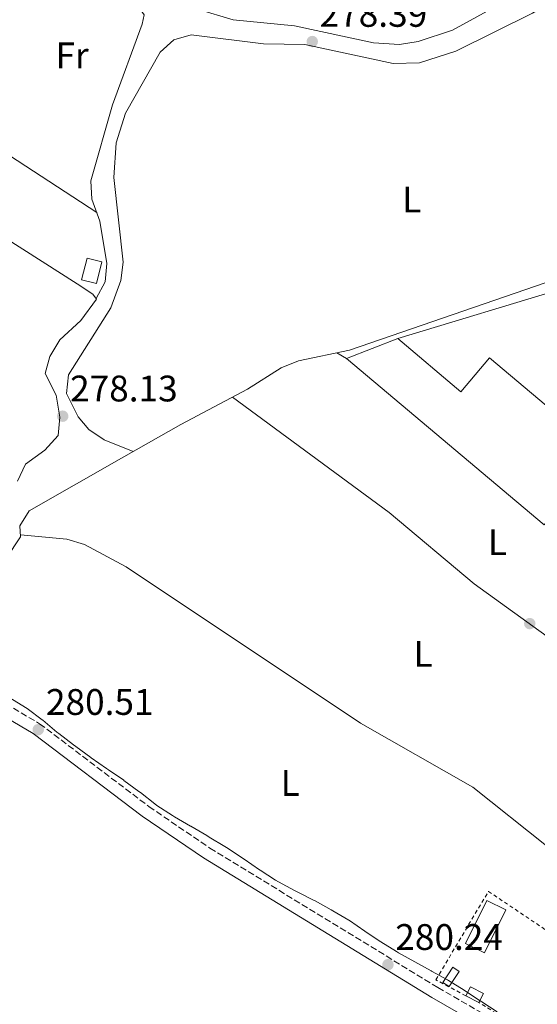
# Model space of a CAD drawing. Units: metres. Extents: x 612039 to 615524, y 4655299 to 4657667.
# Drawn here: x 613586 to 613726, y 4656285 to 4656552 of the extents above; entities that cross this region are included whole.
import ezdxf
from ezdxf.enums import TextEntityAlignment as Align

# ---------------------------------------------------------------- set-up
doc = ezdxf.new("R2010")
doc.units = ezdxf.units.M
doc.header["$MEASUREMENT"] = 0
doc.linetypes.add('DGN Style 2', pattern=[1.7399219301090239, 1.043953158065414, -0.6959687720436097])
doc.linetypes.add('DGN Style 3', pattern=[2.435890702152634, 1.739921930109024, -0.6959687720436097])
for name, color, linetype, lineweight in [('Acequia sin especificar', 4, 'Continuous', 0), ('Camino', 7, 'DGN Style 3', 0), ('Caseta-cabaña', 1, 'Continuous', 0), ('Cota de punto acotado terreno', 7, 'Continuous', 0), ('Curva de nivel intermedia', 30, 'Continuous', 0), ('Edificio', 1, 'Continuous', 13), ('Etiqueta de uso rústico', 92, 'Continuous', 0), ('Línea  de muro-pared o tapia', 1, 'Continuous', 13), ('Línea de cambio de uso (parcela vista)', 92, 'Continuous', 0), ('Margen derecho', 7, 'Continuous', 0), ('Nave industrial', 1, 'Continuous', 13), ('Piscina', 1, 'Continuous', 0), ('Punto acotado terreno (símbolo)', 7, 'Continuous', 0), ('Verja', 7, 'DGN Style 2', 0)]:
    doc.layers.add(name, color=color, linetype=linetype, lineweight=lineweight)
doc.styles.add('Style-Arial', font='arial.ttf')

# ---------------------------------------------------------------- blocks, each defined once
blk = doc.blocks.new('5PATER')
at = {"layer": 'Punto acotado terreno (símbolo)', "linetype": 'Continuous', "lineweight": 0}
h = blk.add_hatch(color=51, dxfattribs=at)
edge = h.paths.add_edge_path()
edge.add_ellipse((0, 0), major_axis=(-0.1095731443231308, -0.1110710700762829), ratio=0.9994222409660317, start_angle=0, end_angle=360)

msp = doc.modelspace()

# ---------------------------------------------------------------- linework, layer by layer
at = {"layer": 'Acequia sin especificar', "color": 4, "linetype": 'Continuous', "lineweight": 0}
msp.add_polyline3d([(613582.0099999999, 4656405.710000001, 278.9799999999959), (613585.9299999997, 4656411.65, 278.7100000000065), (613585.7800000003, 4656414.560000001, 277.9199999999983), (613588.3099999996, 4656418.689999999, 277.6600000000035), (613613.9800000006, 4656433.32, 278.7100000000065), (613629.3399999999, 4656442.039999999, 278.1600000000035), (613647.4500000002, 4656451.630000001, 278.7100000000065), (613656.5800000001, 4656457.439999999, 278.9199999999983), (613661.2300000006, 4656459.300000001, 278.7100000000065), (613675.0800000001, 4656462.220000001, 278.7100000000065), (613728.3799999999, 4656480.57, 278.179999999993), (613736.9000000004, 4656481.4, 278.0200000000041), (613751.9199999999, 4656481.16, 277.6699999999983), (613756.5099999999, 4656483.210000001, 277.9199999999983), (613760.0899999999, 4656487.039999999, 277.9199999999983), (613766.9299999997, 4656491.17, 278.6499999999942), (613780.1900000004, 4656498.210000001, 278.4799999999959), (613783.7599999999, 4656500.779999999, 278.2200000000012), (613784.7999999998, 4656502.689999999, 278.2200000000012), (613775.4199999999, 4656512.539999999, 277.429999999993), (613739.9199999999, 4656550.230000001, 277.1600000000035), (613733.1900000004, 4656558.66, 277.1600000000035)], dxfattribs=at)
at = {"layer": 'Camino', "color": 7, "linetype": 'DGN Style 3', "lineweight": 0}
msp.add_polyline3d([(613548.6700000013, 4656373.570000002, 280.1699999999983), (613553.4600000014, 4656377.199999999, 280.4299999999931), (613558.4300000002, 4656377.640000002, 280.6799999999931), (613562.5499999997, 4656377.280000002, 280.6999999999971), (613567.1799999987, 4656374.989999998, 280.5800000000017), (613591.1299999988, 4656360.970000001, 280.4299999999931), (613620.7299999992, 4656338.500000002, 280.4299999999931), (613637.2600000005, 4656327.239999998, 280.1699999999983), (613699.0399999988, 4656289.440000001, 280.1699999999983), (613733.199999999, 4656269.750000002, 279.8999999999941), (613739.1800000004, 4656267.280000002, 281.0500000000029)], dxfattribs=at)
at = {"layer": 'Caseta-cabaña', "color": 1, "linetype": 'Continuous', "lineweight": 0, "flags": 128}
for points, elevation in [([(613607.9900000002, 4656486.130000001), (613606.5, 4656480.26), (613602.4800000006, 4656481.279999999), (613603.9699999997, 4656487.15), (613607.9900000002, 4656486.130000001)], 280.3699999999953), ([(613711.3600000005, 4656287.810000001), (613710.0999999996, 4656285.380000001), (613706.5800000001, 4656287.199999999), (613707.8399999999, 4656289.640000001), (613711.3600000005, 4656287.810000001)], 281.800000000003)]:
    msp.add_lwpolyline(points, close=True, dxfattribs=dict(at, elevation=elevation))
for points, elevation in [([(613606.5, 4656480.26), (613602.4800000006, 4656481.279999999), (613603.9699999997, 4656487.15), (613607.9900000002, 4656486.130000001), (613606.5, 4656480.26)], 280.3699999999953), ([(613706.5800000001, 4656287.199999999), (613707.8399999999, 4656289.640000001), (613711.3600000005, 4656287.810000001), (613710.0999999996, 4656285.380000001)], 281.8000000000029), ([(613710.0999999996, 4656285.380000001), (613706.5800000001, 4656287.199999999)], 281.8000000000029)]:
    msp.add_lwpolyline(points, dxfattribs=dict(at, elevation=elevation))
at = {"layer": 'Curva de nivel intermedia', "color": 30, "linetype": 'Continuous', "lineweight": 0, "elevation": 279.9999999999999, "flags": 128}
for points in [[(613583.0900000009, 4656367.999999999), (613587.3199999998, 4656365.33), (613587.7600000004, 4656365.04), (613591.7700000001, 4656362.050000002), (613591.9500000011, 4656361.899999999), (613595.8000000002, 4656358.71), (613596.3500000001, 4656358.27), (613600.3100000008, 4656355.209999999), (613600.9299999999, 4656354.74), (613604.9600000001, 4656351.779999998), (613605.1000000008, 4656351.680000001), (613609.2200000002, 4656348.850000001), (613609.8200000015, 4656348.439999999), (613613.9499999998, 4656345.619999998), (613613.97, 4656345.599999998), (613617.990000001, 4656342.63), (613618.4300000013, 4656342.289999999), (613622.3699999999, 4656339.199999999), (613622.9199999997, 4656338.79), (613627.0999999995, 4656336.039999999), (613627.6500000015, 4656335.720000001), (613631.99, 4656333.230000001), (613632.0800000017, 4656333.170000001), (613636.3900000011, 4656330.640000001), (613637.0500000004, 4656330.249999999), (613641.3399999997, 4656327.679999999), (613642.1900000013, 4656327.149999999), (613646.3399999999, 4656324.369999998), (613646.5600000012, 4656324.220000001), (613650.6600000004, 4656321.369999999), (613650.8400000016, 4656321.239999999), (613655.0599999994, 4656318.57), (613655.8300000004, 4656318.119999999), (613660.2200000003, 4656315.74), (613661.0700000019, 4656315.3), (613665.5300000011, 4656313.039999999), (613665.7600000014, 4656312.92), (613670.1500000012, 4656310.510000001), (613670.6000000006, 4656310.26), (613674.8899999998, 4656307.699999998), (613675.0799999998, 4656307.58)], [(613675.0799999998, 4656307.58), (613679.2199999995, 4656304.769999998), (613679.2500000007, 4656304.75), (613683.4100000004, 4656301.970000001), (613683.5900000014, 4656301.859999998), (613687.8099999991, 4656299.180000001), (613688.3900000004, 4656298.850000001), (613692.7600000001, 4656296.42), (613692.8000000003, 4656296.399999999), (613697.1700000003, 4656293.970000001), (613697.2700000008, 4656293.919999998), (613701.6600000006, 4656291.520000001), (613701.890000001, 4656291.38), (613706.1199999999, 4656288.710000001), (613706.2800000008, 4656288.61), (613710.4500000017, 4656285.850000001), (613710.920000001, 4656285.539999999), (613715.1200000008, 4656282.83)]]:
    msp.add_lwpolyline(points, dxfattribs=at)
at = {"layer": 'Edificio', "color": 1, "linetype": 'Continuous', "lineweight": 13, "extrusion": (0.008840148845791908, 0.01799601730167853, 0.99979897735978), "elevation": 89502.40047854593, "flags": 128}
msp.add_lwpolyline([(1502140.647095404, -4448981.817162263), (1502140.662369577, -4448968.849619445), (1502146.373334544, -4448968.863001339), (1502146.362626876, -4448981.817162263), (1502140.647095404, -4448981.817162263)], close=True, dxfattribs=at)
at = {"layer": 'Edificio', "color": 51, "linetype": 'Continuous', "lineweight": 13, "extrusion": (0.008840148845791908, 0.01799601730167853, 0.99979897735978), "elevation": 89502.40047854594, "flags": 128}
msp.add_lwpolyline([(1502140.662369577, -4448968.849619445), (1502146.373334544, -4448968.863001339), (1502146.362626876, -4448981.817162263), (1502140.647095404, -4448981.817162263), (1502140.662369577, -4448968.849619445)], dxfattribs=at)
at = {"layer": 'Línea  de muro-pared o tapia', "color": 1, "linetype": 'Continuous', "lineweight": 13, "extrusion": (0.003848665281945903, -0.002507881847582614, 0.9999894490964323), "elevation": -9038.357261890947, "flags": 128}
msp.add_lwpolyline([(613553.5448181669, 4656522.416423105), (613600.9654676216, 4656491.516325933)], dxfattribs=at)
at = {"layer": 'Línea  de muro-pared o tapia', "color": 1, "linetype": 'Continuous', "lineweight": 13}
msp.add_polyline3d([(613688.1399999997, 4656465.380000001, 281.75), (613734.1299999999, 4656479.25, 282.0099999999948), (613744.6900000004, 4656478.850000001, 281.75), (613756.9100000003, 4656458.199999999, 281.75)], dxfattribs=at)
at = {"layer": 'Línea de cambio de uso (parcela vista)', "color": 92, "linetype": 'Continuous', "lineweight": 0, "elevation": 278.8500000000058, "flags": 128}
msp.add_lwpolyline([(613671.6799999997, 4656461.5), (613674.2300000006, 4656459.99)], dxfattribs=at)
at = {"layer": 'Línea de cambio de uso (parcela vista)', "color": 92, "linetype": 'Continuous', "lineweight": 0}
for points in [[(613606.4000000004, 4656476.210000001, 278.0299999999988), (613608.9000000004, 4656480.76, 277.5), (613609.3399999999, 4656485.730000001, 277.25), (613607.4400000004, 4656497.16, 277.5), (613605.2999999998, 4656503.109999999, 277.2299999999959), (613605, 4656508.100000001, 277.4900000000052), (613610.9100000003, 4656528.699999999, 276.9700000000012), (613618.9299999997, 4656550.600000001, 276.9700000000012), (613619.4500000002, 4656553.119999999, 276.9700000000012), (613617.04, 4656556.59, 276.9700000000012), (613606.75, 4656564.17, 276.9700000000012), (613595.75, 4656569.66, 276.9700000000012), (613590.75, 4656570.480000001, 277.1699999999983), (613588.3700000001, 4656570.15, 277.2299999999959), (613583.7999999998, 4656568.17, 276.9900000000052), (613572.0599999996, 4656556.92, 276.9700000000012), (613561.4600000001, 4656543.640000001, 276.9700000000012), (613559.7699999996, 4656540.779999999, 276.9700000000012), (613558.8700000001, 4656535.77, 276.929999999993), (613561.29, 4656529.050000001, 277.2299999999959)], [(613723.79, 4656560.390000001, 276.6999999999971), (613703.0099999999, 4656548.970000001, 276.6999999999971), (613693.6399999997, 4656545.880000001, 276.6999999999971), (613688.6399999997, 4656545.060000001, 276.6999999999971), (613681.5700000003, 4656545.480000001, 276.6999999999971), (613660.1699999999, 4656550.100000001, 276.6999999999971), (613643.5199999996, 4656551.779999999, 276.6999999999971), (613633.9400000004, 4656554.640000001, 276.6999999999971)], [(613616.4800000006, 4656434.74, 278.6199999999953), (613608.5899999999, 4656437.869999999, 278.5500000000029), (613604.4699999997, 4656440.689999999, 278.2899999999936), (613601.5599999996, 4656444.189999999, 278.2899999999936), (613598.4100000003, 4656450.460000001, 278.2899999999936), (613598.9000000004, 4656455.5, 278.2899999999936), (613610.3700000001, 4656473.680000001, 278.2899999999936), (613613.1600000003, 4656481.109999999, 278.5800000000018), (613613.7999999998, 4656486.029999999, 278.5500000000029), (613611.2300000006, 4656509.02, 278.2899999999936), (613611.8899999997, 4656518.390000001, 278.4100000000035), (613614.4100000003, 4656526.480000001, 278.5500000000029), (613623.7699999996, 4656542.960000001, 278.5500000000029), (613627.4600000001, 4656546.359999999, 278.429999999993), (613632.2000000002, 4656547.720000001, 278.2899999999936), (613651.7800000003, 4656545.289999999, 278.2899999999936), (613662.9800000006, 4656545.08, 278.5500000000029), (613686.8899999997, 4656539.949999999, 278.2899999999936), (613694.0700000003, 4656540.08, 278.2799999999988), (613703.8499999996, 4656543.289999999, 278.320000000007), (613724.6299999999, 4656553.550000001, 278.0200000000041), (613728.8300000001, 4656555.960000001, 278.5500000000029), (613734.0999999996, 4656557.52, 278.2899999999936)], [(613577.04, 4656495.689999999, 278.570000000007), (613601.2800000003, 4656480.180000001, 278.4400000000023), (613605.5099999999, 4656477.359999999, 278.2599999999948), (613606.5099999999, 4656476.060000001, 277.9900000000052), (613602.2800000003, 4656470.289999999, 277.9900000000052), (613596.5800000001, 4656465.01, 277.9900000000052), (613593.8700000001, 4656460.460000001, 277.9900000000052), (613592.6399999997, 4656455.850000001, 277.9900000000052), (613595.5899999999, 4656450.029999999, 277.9900000000052), (613596.6399999997, 4656444.07, 277.9900000000052), (613596.1600000003, 4656439.119999999, 277.9900000000052), (613592.4900000002, 4656435.130000001, 277.9900000000052), (613587.2699999996, 4656431.310000001, 277.7299999999959), (613585.1500000004, 4656426.74, 277.7299999999959)], [(613643.3600000005, 4656449.460000001, 278.5899999999965), (613685.8399999999, 4656418.220000001, 278.5800000000018), (613708.8300000001, 4656398.92, 278.6100000000006), (613744.54, 4656373.16, 278.320000000007), (613762.4900000002, 4656359.029999999, 278.8399999999965), (613783.6200000001, 4656340.480000001, 278.8399999999965)], [(613585.9100000003, 4656412.130000001, 278.5800000000018), (613598.4699999997, 4656410.980000001, 278.9900000000052), (613603.2999999998, 4656409.58, 279.0899999999965), (613614.5999999996, 4656403.449999999, 278.9900000000052), (613678.0999999996, 4656361.07, 279.1100000000006), (613708.4900000002, 4656343.720000001, 279.3699999999953), (613728.5, 4656327.84, 279.6699999999983), (613743.6900000004, 4656316.930000001, 279.1100000000006), (613754.9600000001, 4656317.59, 279), (613761.0899999999, 4656319.980000001, 278.8399999999965), (613769.2300000006, 4656325.83, 278.8399999999965), (613783.6200000001, 4656340.480000001, 278.8399999999965)]]:
    msp.add_polyline3d(points, dxfattribs=at)
at = {"layer": 'Margen derecho', "color": 7, "linetype": 'Continuous', "lineweight": 0}
msp.add_polyline3d([(613550.579999998, 4656371.039999999, 280.1699999999983), (613554.6399999993, 4656374.120000001, 280.4299999999931), (613558.4300000002, 4656374.460000001, 280.6799999999931), (613561.6800000002, 4656374.170000004, 280.6999999999971), (613565.6700000021, 4656372.199999999, 280.5800000000017), (613589.3599999984, 4656358.330000003, 280.4299999999931), (613618.8799999985, 4656335.920000002, 280.4299999999931), (613635.5399999995, 4656324.580000003, 280.1699999999983), (613697.4200000004, 4656286.710000002, 280.1699999999983), (613731.6099999998, 4656267.010000002, 279.8999999999941), (613736.9999999988, 4656263.480000002, 281.020000000004)], dxfattribs=at)
at = {"layer": 'Nave industrial', "color": 1, "linetype": 'Continuous', "lineweight": 13, "extrusion": (-0.01393880617416022, -0.01654444684043017, 0.9997659680951254), "elevation": -85307.8706612561, "flags": 128}
msp.add_lwpolyline([(-2530846.034849692, 3955579.096546403), (-2530885.472061814, 3955579.096546403), (-2530885.47004595, 3955567.078589174), (-2530907.881944573, 3955567.078158211)], dxfattribs=at)
at = {"layer": 'Nave industrial', "color": 1, "linetype": 'Continuous', "lineweight": 13}
msp.add_polyline3d([(613688.1399999997, 4656465.380000001, 284.9199999999983), (613705.2800000003, 4656450.939999999, 284.9199999999983), (613713.0199999996, 4656460.130000001, 285.179999999993), (613743.1799999997, 4656434.720000001, 285.179999999993), (613743.9500000002, 4656434.07, 285.179999999993), (613727.7800000003, 4656414.880000001, 285.9799999999959), (613674.2300000006, 4656459.99, 283.8600000000006)], close=True, dxfattribs=at)
msp.add_polyline3d([(613688.1399999997, 4656465.380000001, 284.9199999999983), (613674.2300000006, 4656459.99, 283.8600000000006), (613727.7800000003, 4656414.880000001, 285.9799999999959), (613743.9500000002, 4656434.07, 285.179999999993), (613743.1799999997, 4656434.720000001, 285.179999999993)], dxfattribs=at)
at = {"layer": 'Piscina', "color": 1, "linetype": 'Continuous', "lineweight": 0, "extrusion": (0.0288074222250029, 0.0441033986671614, 0.9986115474251015), "elevation": 223317.4566036407, "flags": 128}
msp.add_lwpolyline([(2032522.984272894, -4228082.948327204), (2032522.977884819, -4228078.012685483), (2032525.044234257, -4228078.012685485), (2032525.050622332, -4228082.948327204), (2032522.984272894, -4228082.948327204)], close=True, dxfattribs=at)
at = {"layer": 'Piscina', "color": 4, "linetype": 'Continuous', "lineweight": 0, "extrusion": (0.0288074222250029, 0.0441033986671614, 0.9986115474251015), "elevation": 223317.4566036407, "flags": 128}
msp.add_lwpolyline([(2032525.044234257, -4228078.012685485), (2032525.050622332, -4228082.948327204), (2032522.984272894, -4228082.948327204), (2032522.977884819, -4228078.012685483), (2032525.044234257, -4228078.012685485)], dxfattribs=at)
at = {"layer": 'Verja', "color": 7, "linetype": 'DGN Style 2', "lineweight": 0, "extrusion": (-0.008863588961624492, 0.03296422444250935, 0.9994172285375229), "elevation": 148331.7386594371, "flags": 128}
msp.add_lwpolyline([(-1801759.038791587, -4334670.361136469), (-1801742.730085643, -4334654.834584682), (-1801720.907512128, -4334677.977935459)], dxfattribs=at)
at = {"layer": 'Verja', "color": 7, "linetype": 'DGN Style 2', "lineweight": 0}
msp.add_polyline3d([(613706.5800000001, 4656287.199999999, 280.4700000000012), (613698.4900000002, 4656291.529999999, 280.7400000000052), (613712.7199999997, 4656315.52, 282.0599999999977), (613743.6600000003, 4656294.689999999, 282.320000000007)], dxfattribs=at)

# ---------------------------------------------------------------- block references
at = {"layer": 'Punto acotado terreno (símbolo)', "color": 7, "linetype": 'Continuous', "lineweight": 0, "xscale": 10, "yscale": 10, "zscale": 10}
for p in [(613664.989999998, 4656545.870000003, 278.3899999999999), (613597.3799999983, 4656444.320000002, 278.1300000000047), (613723.9200000007, 4656388.100000002, 279.4299999999935), (613590.7499999986, 4656359.350000001, 280.5099999999952), (613685.5000000002, 4656295.640000002, 280.2400000000052)]:
    msp.add_blockref('5PATER', p, dxfattribs=at)

# ---------------------------------------------------------------- texts
at = {"layer": 'Cota de punto acotado terreno', "color": 7, "linetype": 'Continuous', "lineweight": 0, "style": 'Style-Arial'}
for s, p in [('278.39', (613666.98, 4656549.870000001, 278.3899999999995)), ('278.13', (613599.3700000002, 4656448.319999999, 278.1300000000047)), ('280.51', (613592.829999998, 4656363.350000001, 280.5099999999948)), ('280.24', (613687.4899999978, 4656299.640000001, 280.2400000000052))]:
    msp.add_text(s, height=7.000000000000002, dxfattribs=at).set_placement(p)
at = {"layer": 'Etiqueta de uso rústico', "color": 92, "linetype": 'Continuous', "lineweight": 0, "style": 'Style-Arial'}
for s, p in [('Fr', (613599.9236852687, 4656542.120010001, 276.9700000000012)), ('L', (613691.9514203779, 4656503.050009999, 277.4600000000065)), ('L', (613715.1814203783, 4656410.190010001, 278.5899999999965)), ('L', (613695.021420379, 4656379.92001, 278.8399999999965)), ('L', (613659.0114203803, 4656344.900009998, 279.5599999999977))]:
    msp.add_text(s, height=7.000000000000002, dxfattribs=at).set_placement(p, align=Align.MIDDLE_CENTER)

doc.saveas('drawing.dxf')
